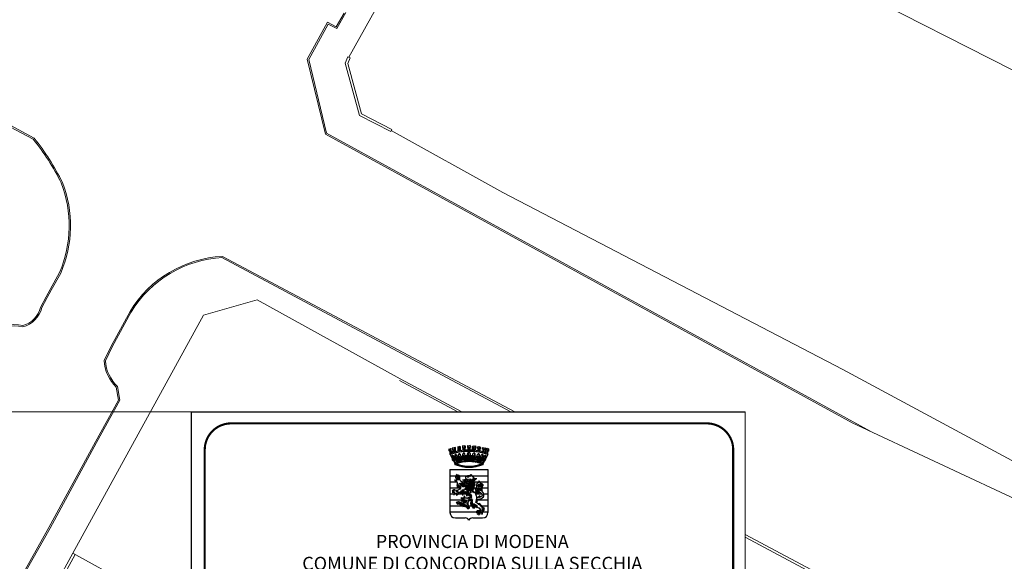
# Model space of a CAD drawing. Units: millimetres. Extents: x 1716 to 5895, y 4425 to 11048.
# Drawn here: x 5458 to 5533, y 5045 to 5086 of the extents above; entities that cross this region are included whole.
import ezdxf

# ---------------------------------------------------------------- set-up
doc = ezdxf.new("R2010")
doc.units = ezdxf.units.MM
doc.header["$LTSCALE"] = 0.1
doc.linetypes.add('CONTINUA', pattern=[0, 0, 0])
doc.layers.get('0').update_dxf_attribs({"lineweight": 5})
for name, color, linetype, lineweight in [('14200000', 251, 'Continuous', 25), ('aiuole', 50, 'CONTINUA', 0), ('FABBRICATI', 20, 'Continuous', 5), ('Layer 11111', 251, 'CONTINUA', 0), ('RECINZIONI', 200, 'CONTINUA', 0), ('TESTI', 2, 'CONTINUA', 0)]:
    doc.layers.add(name, color=color, linetype=linetype, lineweight=lineweight)
doc.layers.add('prospetti', color=7, linetype='Continuous')
doc.styles.get("Standard").update_dxf_attribs({"font": 'romans'})

msp = doc.modelspace()

# ---------------------------------------------------------------- linework, layer by layer
msp.add_line((5512.883, 5055.866), (5275.083, 5055.866))
msp.add_lwpolyline([(5275.083, 5055.866), (5275.083, 4887.666), (5512.883, 4887.666), (5512.883, 5055.866)], close=True)
msp.add_lwpolyline([(5470.883, 4966.466), (5512.883, 4966.466), (5512.883, 5055.866), (5470.883, 5055.866)])
at = {"linetype": 'Continuous', "ltscale": 0.1}
msp.add_lwpolyline([(5470.883, 4996.466), (5512.883, 4996.466), (5512.883, 5055.866), (5470.883, 5055.866)], close=True, dxfattribs=at)
msp.add_lwpolyline([(5470.883, 4996.466), (5512.883, 4996.466), (5512.883, 5055.866), (5470.883, 5055.866)], close=True, dxfattribs=at)
at = {"layer": '14200000', "color": 251, "linetype": 'Continuous'}
for p, q in [((5490.433, 5053.059), (5490.493, 5053.025)), ((5490.433, 5052.914), (5490.433, 5053.059)), ((5490.556, 5052.965), (5490.433, 5052.914)), ((5490.556, 5053.093), (5490.493, 5053.025)), ((5490.556, 5053.093), (5490.676, 5053.062)), ((5490.556, 5052.965), (5490.556, 5053.093)), ((5490.617, 5052.904), (5490.556, 5052.965)), ((5490.749, 5053.11), (5490.676, 5053.137)), ((5490.676, 5053.137), (5490.676, 5052.985)), ((5490.676, 5052.985), (5490.813, 5053.025)), ((5490.705, 5052.994), (5490.705, 5052.806)), ((5490.705, 5052.89), (5490.83, 5052.921)), ((5490.813, 5053.155), (5490.749, 5053.11)), ((5490.903, 5053.173), (5490.813, 5053.155)), ((5490.813, 5053.155), (5490.813, 5053.025)), ((5490.813, 5053.025), (5490.903, 5053.036)), ((5490.83, 5052.84), (5490.83, 5053.027)), ((5490.83, 5052.921), (5490.875, 5052.917)), ((5490.875, 5053.033), (5490.875, 5052.851)), ((5490.903, 5053.036), (5490.903, 5053.173)), ((5491.081, 5053.222), (5491.081, 5053.066)), ((5491.135, 5053.199), (5491.081, 5053.222)), ((5491.081, 5053.066), (5491.192, 5053.095)), ((5491.096, 5053.07), (5491.096, 5052.898)), ((5491.208, 5052.999), (5491.096, 5052.975)), ((5491.192, 5053.233), (5491.135, 5053.199)), ((5491.283, 5053.21), (5491.192, 5053.233)), ((5491.192, 5053.233), (5491.192, 5053.095)), ((5491.192, 5053.095), (5491.283, 5053.088)), ((5491.208, 5053.093), (5491.208, 5052.918)), ((5491.27, 5052.993), (5491.208, 5052.999)), ((5491.27, 5053.089), (5491.27, 5052.928)), ((5491.283, 5053.088), (5491.283, 5053.21)), ((5491.333, 5052.936), (5491.333, 5052.836)), ((5491.438, 5053.287), (5491.438, 5053.127)), ((5491.503, 5053.26), (5491.438, 5053.287)), ((5491.438, 5053.127), (5491.572, 5053.161)), ((5491.463, 5053.133), (5491.463, 5052.952)), ((5491.593, 5053.053), (5491.463, 5053.031)), ((5491.572, 5053.299), (5491.503, 5053.26)), ((5491.532, 5052.959), (5491.532, 5052.859)), ((5491.675, 5053.27), (5491.572, 5053.299)), ((5491.572, 5053.299), (5491.572, 5053.161)), ((5491.572, 5053.161), (5491.675, 5053.141)), ((5491.593, 5053.157), (5491.593, 5052.964)), ((5491.654, 5053.045), (5491.593, 5053.053)), ((5491.654, 5052.968), (5491.654, 5053.145)), ((5491.675, 5053.141), (5491.675, 5053.27)), ((5491.734, 5052.972), (5491.734, 5052.872)), ((5491.83, 5053.317), (5491.83, 5053.16)), ((5491.83, 5053.317), (5491.931, 5053.262)), ((5491.83, 5053.16), (5492.031, 5053.16)), ((5491.853, 5053.16), (5491.853, 5052.876)), ((5491.853, 5053.063), (5492.008, 5053.063)), ((5492.031, 5053.317), (5491.931, 5053.262)), ((5492.008, 5053.16), (5492.008, 5052.876)), ((5492.031, 5053.317), (5492.031, 5053.16)), ((5492.127, 5052.972), (5492.127, 5052.872)), ((5492.186, 5053.27), (5492.29, 5053.299)), ((5492.186, 5053.141), (5492.186, 5053.27)), ((5492.29, 5053.161), (5492.186, 5053.141)), ((5492.207, 5052.968), (5492.207, 5053.145)), ((5492.207, 5053.045), (5492.269, 5053.053)), ((5492.269, 5053.157), (5492.269, 5052.964)), ((5492.269, 5053.053), (5492.398, 5053.031)), ((5492.29, 5053.299), (5492.29, 5053.161)), ((5492.29, 5053.299), (5492.358, 5053.26)), ((5492.423, 5053.127), (5492.29, 5053.161)), ((5492.33, 5052.959), (5492.33, 5052.859)), ((5492.358, 5053.26), (5492.423, 5053.287)), ((5492.398, 5053.133), (5492.398, 5052.952)), ((5492.423, 5053.287), (5492.423, 5053.127)), ((5492.528, 5052.936), (5492.528, 5052.836)), ((5492.579, 5053.21), (5492.669, 5053.233)), ((5492.579, 5053.088), (5492.579, 5053.21)), ((5492.669, 5053.095), (5492.579, 5053.088)), ((5492.591, 5053.089), (5492.591, 5052.928)), ((5492.591, 5052.993), (5492.653, 5052.999)), ((5492.653, 5053.093), (5492.653, 5052.918)), ((5492.653, 5052.999), (5492.765, 5052.975)), ((5492.669, 5053.233), (5492.669, 5053.095)), ((5492.669, 5053.233), (5492.726, 5053.199)), ((5492.78, 5053.066), (5492.669, 5053.095)), ((5492.726, 5053.199), (5492.78, 5053.222)), ((5492.765, 5053.07), (5492.765, 5052.898)), ((5492.78, 5053.222), (5492.78, 5053.066)), ((5492.958, 5053.036), (5492.958, 5053.173)), ((5492.958, 5053.173), (5493.048, 5053.155)), ((5493.048, 5053.025), (5492.958, 5053.036)), ((5492.986, 5053.033), (5492.986, 5052.851)), ((5493.031, 5052.921), (5492.986, 5052.917)), ((5493.031, 5052.84), (5493.031, 5053.027)), ((5493.157, 5052.89), (5493.031, 5052.921)), ((5493.048, 5053.155), (5493.048, 5053.025)), ((5493.048, 5053.155), (5493.112, 5053.11)), ((5493.185, 5052.985), (5493.048, 5053.025)), ((5493.112, 5053.11), (5493.185, 5053.137)), ((5493.157, 5052.994), (5493.157, 5052.806)), ((5493.185, 5053.137), (5493.185, 5052.985)), ((5493.305, 5053.093), (5493.185, 5053.062)), ((5493.244, 5052.904), (5493.305, 5052.965)), ((5493.305, 5052.965), (5493.305, 5053.093)), ((5493.305, 5053.093), (5493.369, 5053.025)), ((5493.305, 5052.965), (5493.428, 5052.914)), ((5493.428, 5053.059), (5493.369, 5053.025)), ((5493.428, 5052.914), (5493.428, 5053.059)), ((5490.433, 5052.914), (5490.498, 5052.865)), ((5490.498, 5052.865), (5490.617, 5052.904)), ((5490.498, 5052.637), (5490.498, 5052.865)), ((5490.498, 5052.637), (5490.675, 5052.305)), ((5490.617, 5052.904), (5490.705, 5052.904)), ((5490.617, 5052.676), (5490.617, 5052.904)), ((5490.726, 5052.326), (5490.644, 5052.462)), ((5490.753, 5052.337), (5490.664, 5052.485)), ((5490.73, 5052.202), (5490.859, 5051.96)), ((5490.753, 5052.337), (5490.74, 5052.232)), ((5490.854, 5052.375), (5490.761, 5052.532)), ((5490.774, 5052.825), (5490.774, 5052.722)), ((5490.817, 5052.183), (5490.781, 5052.248)), ((5490.876, 5052.382), (5490.837, 5052.27)), ((5490.917, 5052.396), (5490.856, 5052.533)), ((5490.948, 5052.406), (5490.882, 5052.555)), ((5490.988, 5052.419), (5490.941, 5052.307)), ((5491.036, 5052.027), (5490.949, 5052.173)), ((5490.953, 5052.311), (5490.982, 5052.242)), ((5490.957, 5052.87), (5490.957, 5052.768)), ((5491.062, 5052.441), (5490.994, 5052.594)), ((5491.01, 5052.174), (5491.039, 5052.105)), ((5491.116, 5052.455), (5491.071, 5052.347)), ((5491.088, 5052.275), (5491.11, 5052.204)), ((5491.154, 5052.465), (5491.119, 5052.597)), ((5491.189, 5052.473), (5491.151, 5052.617)), ((5491.152, 5052.909), (5491.152, 5052.807)), ((5491.233, 5052.484), (5491.182, 5052.377)), ((5491.195, 5052.38), (5491.195, 5052.304)), ((5491.195, 5052.227), (5491.195, 5052.151)), ((5491.317, 5052.501), (5491.281, 5052.64)), ((5491.322, 5052.332), (5491.322, 5052.257)), ((5491.322, 5052.181), (5491.322, 5052.105)), ((5491.394, 5052.515), (5491.337, 5052.411)), ((5491.446, 5052.43), (5491.446, 5052.355)), ((5491.446, 5052.28), (5491.446, 5052.205)), ((5491.473, 5052.527), (5491.46, 5052.666)), ((5491.53, 5052.535), (5491.461, 5052.432)), ((5491.508, 5052.532), (5491.494, 5052.68)), ((5491.557, 5052.371), (5491.557, 5052.296)), ((5491.557, 5052.222), (5491.557, 5052.147)), ((5491.665, 5052.549), (5491.607, 5052.451)), ((5491.639, 5052.547), (5491.626, 5052.682)), ((5491.672, 5052.457), (5491.672, 5052.383)), ((5491.672, 5052.309), (5491.672, 5052.234)), ((5491.826, 5052.559), (5491.755, 5052.463)), ((5491.786, 5052.39), (5491.786, 5052.316)), ((5491.786, 5052.242), (5491.786, 5052.168)), ((5491.826, 5052.559), (5491.826, 5052.691)), ((5491.847, 5052.171), (5491.847, 5052.31)), ((5491.869, 5052.776), (5491.869, 5052.56)), ((5491.963, 5052.56), (5491.88, 5052.467)), ((5491.881, 5052.378), (5491.881, 5052.171)), ((5491.98, 5052.378), (5491.98, 5052.171)), ((5491.993, 5052.776), (5491.993, 5052.56)), ((5492.015, 5052.171), (5492.015, 5052.31)), ((5492.036, 5052.559), (5492.036, 5052.691)), ((5492.036, 5052.466), (5492.124, 5052.554)), ((5492.075, 5052.39), (5492.075, 5052.316)), ((5492.075, 5052.242), (5492.075, 5052.168)), ((5492.253, 5052.544), (5492.168, 5052.459)), ((5492.189, 5052.457), (5492.189, 5052.383)), ((5492.189, 5052.309), (5492.189, 5052.234)), ((5492.222, 5052.547), (5492.235, 5052.682)), ((5492.289, 5052.447), (5492.372, 5052.53)), ((5492.304, 5052.371), (5492.304, 5052.296)), ((5492.304, 5052.222), (5492.304, 5052.147)), ((5492.353, 5052.532), (5492.367, 5052.68)), ((5492.389, 5052.527), (5492.402, 5052.666)), ((5492.416, 5052.43), (5492.505, 5052.509)), ((5492.416, 5052.43), (5492.416, 5052.355)), ((5492.416, 5052.28), (5492.416, 5052.205)), ((5492.54, 5052.332), (5492.54, 5052.257)), ((5492.54, 5052.181), (5492.54, 5052.105)), ((5492.541, 5052.407), (5492.628, 5052.484)), ((5492.544, 5052.501), (5492.581, 5052.64)), ((5492.666, 5052.38), (5492.75, 5052.454)), ((5492.666, 5052.38), (5492.666, 5052.304)), ((5492.666, 5052.227), (5492.666, 5052.151)), ((5492.673, 5052.473), (5492.711, 5052.617)), ((5492.708, 5052.465), (5492.742, 5052.597)), ((5492.709, 5052.909), (5492.709, 5052.807)), ((5492.774, 5052.275), (5492.751, 5052.204)), ((5492.78, 5052.35), (5492.883, 5052.416)), ((5492.799, 5052.441), (5492.867, 5052.594)), ((5492.851, 5052.174), (5492.823, 5052.105)), ((5492.825, 5052.027), (5492.913, 5052.173)), ((5492.908, 5052.311), (5492.88, 5052.242)), ((5492.905, 5052.87), (5492.905, 5052.768)), ((5492.908, 5052.311), (5493.001, 5052.377)), ((5492.914, 5052.406), (5492.979, 5052.555)), ((5492.945, 5052.396), (5493.005, 5052.533)), ((5493.132, 5052.202), (5493.003, 5051.96)), ((5493.007, 5052.375), (5493.101, 5052.532)), ((5493.108, 5052.337), (5493.01, 5052.275)), ((5493.044, 5052.183), (5493.081, 5052.248)), ((5493.087, 5052.825), (5493.087, 5052.722)), ((5493.108, 5052.337), (5493.197, 5052.485)), ((5493.114, 5052.235), (5493.2, 5052.282)), ((5493.136, 5052.326), (5493.217, 5052.462)), ((5493.244, 5052.904), (5493.157, 5052.904)), ((5493.364, 5052.637), (5493.186, 5052.305)), ((5493.244, 5052.676), (5493.244, 5052.904)), ((5493.364, 5052.865), (5493.244, 5052.904)), ((5493.428, 5052.914), (5493.364, 5052.865)), ((5493.364, 5052.637), (5493.364, 5052.865)), ((5490.491, 5051.49), (5493.371, 5051.49)), ((5490.491, 5051.49), (5490.491, 5048.233)), ((5490.906, 5051.98), (5490.832, 5052.104)), ((5490.934, 5051.99), (5490.852, 5052.126)), ((5491.088, 5051.804), (5491.07, 5051.887)), ((5491.132, 5052.134), (5491.155, 5052.063)), ((5491.22, 5051.766), (5491.196, 5051.849)), ((5491.342, 5051.737), (5491.32, 5051.818)), ((5491.482, 5051.711), (5491.457, 5051.79)), ((5491.605, 5051.694), (5491.572, 5051.773)), ((5491.738, 5051.682), (5491.7, 5051.759)), ((5491.883, 5051.676), (5491.831, 5051.751)), ((5492.04, 5051.677), (5491.988, 5051.75)), ((5492.133, 5051.757), (5492.189, 5051.687)), ((5492.28, 5051.771), (5492.346, 5051.706)), ((5492.413, 5051.792), (5492.477, 5051.728)), ((5492.556, 5051.821), (5492.618, 5051.76)), ((5492.699, 5051.858), (5492.772, 5051.803)), ((5492.729, 5052.134), (5492.707, 5052.063)), ((5492.83, 5051.9), (5492.896, 5051.845)), ((5492.927, 5051.99), (5493.009, 5052.126)), ((5492.955, 5051.98), (5493.029, 5052.104)), ((5493.371, 5051.49), (5493.371, 5048.233)), ((5490.491, 5051.032), (5491.013, 5051.032)), ((5491.092, 5051.032), (5491.142, 5051.032)), ((5491.195, 5051.032), (5492.005, 5051.032)), ((5492.151, 5051.032), (5493.371, 5051.032)), ((5490.491, 5050.575), (5490.918, 5050.575)), ((5490.491, 5050.117), (5491.124, 5050.117)), ((5491.144, 5050.117), (5491.189, 5050.117)), ((5491.218, 5050.117), (5491.304, 5050.117)), ((5491.346, 5050.575), (5491.361, 5050.575)), ((5491.4, 5050.575), (5491.538, 5050.575)), ((5491.585, 5050.575), (5491.683, 5050.575)), ((5492.313, 5050.117), (5492.526, 5050.117)), ((5492.346, 5050.575), (5492.671, 5050.575)), ((5492.661, 5050.117), (5492.821, 5050.117)), ((5492.725, 5050.575), (5493.371, 5050.575)), ((5492.949, 5050.117), (5493.371, 5050.117)), ((5490.491, 5049.659), (5490.789, 5049.659)), ((5490.491, 5049.201), (5491.509, 5049.201)), ((5490.882, 5049.659), (5491.001, 5049.659)), ((5491.115, 5049.659), (5491.251, 5049.659)), ((5491.262, 5049.659), (5491.403, 5049.659)), ((5491.418, 5049.659), (5491.455, 5049.659)), ((5491.507, 5049.659), (5491.665, 5049.659)), ((5491.689, 5049.659), (5491.698, 5049.659)), ((5492.427, 5049.659), (5492.599, 5049.659)), ((5492.495, 5049.201), (5493.371, 5049.201)), ((5492.605, 5049.659), (5492.897, 5049.659)), ((5493.049, 5049.659), (5493.371, 5049.659)), ((5490.491, 5048.744), (5491.47, 5048.744)), ((5491.544, 5048.744), (5491.579, 5048.744)), ((5491.603, 5048.744), (5491.62, 5048.744)), ((5491.654, 5048.744), (5491.682, 5048.744)), ((5491.92, 5048.744), (5492.157, 5048.744)), ((5492.363, 5048.744), (5492.366, 5048.744)), ((5492.917, 5048.744), (5493.371, 5048.744)), ((5490.491, 5048.286), (5492.488, 5048.286)), ((5490.896, 5047.828), (5491.642, 5047.828)), ((5492.219, 5047.828), (5492.965, 5047.828)), ((5492.846, 5048.286), (5492.854, 5048.286)), ((5492.946, 5048.286), (5493.371, 5048.286))]:
    msp.add_line(p, q, dxfattribs=at)
for points in [[(5491.238, 5050.21, -0.18187), (5491.296, 5050.164, -0.282078), (5491.295, 5050.095, -0.258476), (5490.929, 5049.893)], [(5491.113, 5050.367, 0.066258), (5491.133, 5050.274, -0.173803), (5491.132, 5050.072, 0.137253), (5491.09, 5050.19, 0.137253)], [(5491.182, 5050.348, 0.036472), (5491.216, 5050.282, -0.244677), (5491.225, 5050.134, 0.123784), (5491.21, 5050.048, 0.137278), (5491.15, 5050.177, 0.137278)], [(5491.689, 5050.532, -0.137247), (5491.69, 5050.628, -0.192814), (5491.701, 5050.592, -0.050307), (5491.781, 5050.59, 0.132756), (5491.821, 5050.595)], [(5492.448, 5048.986, 0.164606), (5492.489, 5049.119, -0.076727), (5492.505, 5049.243, 0.133613), (5492.508, 5049.484, 0.137467), (5492.365, 5049.733, -0.105787), (5492.219, 5049.951, -0.207796), (5492.225, 5050.115, -0.207796)], [(5492.774, 5049.889, 0.22544), (5492.609, 5049.967, -0.211314), (5492.557, 5049.99, 0.392928), (5492.371, 5050.006, -0.224005), (5492.481, 5049.96, 0.140999), (5492.553, 5049.916)], [(5492.693, 5049.9, 0.315274), (5492.573, 5049.924, -0.242622), (5492.415, 5049.933, 0.229063), (5492.439, 5049.896, 0.249444), (5492.608, 5049.887, -0.172617), (5492.532, 5049.843, 0.243025), (5492.637, 5049.84, -0.14675), (5492.686, 5049.847, 0.037684), (5492.632, 5049.807, -0.291903), (5492.538, 5049.794, 0.256217), (5492.385, 5049.782, -0.163947), (5492.499, 5049.747, -0.163947)], [(5492.604, 5050.484, 0.210333), (5492.713, 5050.548, 0.426161), (5492.695, 5050.648, -0.319332), (5492.629, 5050.544, 0.204923), (5492.528, 5050.44, 0.286868), (5492.619, 5049.967, 0.286868)], [(5492.771, 5050.465, -0.083107), (5492.823, 5050.398, 0.678852), (5492.965, 5050.414, -0.369087), (5492.84, 5050.466, 0.333184), (5492.702, 5050.534, 0.333184)], [(5492.843, 5050.294, -0.178354), (5492.885, 5050.18, -0.039593), (5492.878, 5050.096, 0.234047), (5492.941, 5049.89, -0.122124), (5492.94, 5050.038, 0.237278), (5492.854, 5050.366, 0.237278)], [(5492.926, 5050.246, 0.532746), (5493.002, 5050.321, 0.049676), (5492.99, 5050.362, -0.849256), (5492.906, 5050.358)], [(5491.564, 5049.509, -0.236595), (5491.557, 5049.43, 0.480339), (5491.598, 5049.318, -0.196176), (5491.461, 5049.336, 0.331089), (5491.313, 5049.319, -0.120457), (5491.428, 5049.297, 0.06043), (5491.5, 5049.274, 0.06043)], [(5491.57, 5049.289, 0.174323), (5491.477, 5049.259, -0.223284), (5491.358, 5049.234, 0.277677), (5491.549, 5049.242, -0.196945), (5491.452, 5049.177, 0.235962), (5491.343, 5049.092, -0.166751), (5491.432, 5049.124, 0.263114), (5491.549, 5049.192, -0.219378), (5491.517, 5049.136, 0.289767), (5491.485, 5049.057, -0.15383), (5491.55, 5049.113, 0.26288), (5491.614, 5049.197, 0.26288)], [(5491.564, 5049.509, -0.265382), (5491.597, 5049.437, 0.527457), (5491.708, 5049.346, -0.331947), (5491.762, 5049.326, 0.390111), (5491.797, 5049.317, 0.1699), (5491.822, 5049.344, -0.325093), (5491.857, 5049.364, 0.148793), (5491.968, 5049.387, -0.139187), (5492.11, 5049.419, -0.139187)], [(5491.598, 5049.247, 0.257487), (5491.639, 5049.173, -0.154546), (5491.737, 5049.057, 0.141452), (5491.749, 5049.096, 0.158073), (5491.737, 5049.138, -0.082736), (5491.711, 5049.193, -4.925353)], [(5491.741, 5049.216, -0.211731), (5491.769, 5049.1, 0.144028), (5491.73, 5049.149, 0.144028)], [(5492.127, 5048.839, -0.099778), (5492.085, 5048.768, 0.191037), (5492.082, 5048.889, -0.280605), (5492.105, 5049.054, 0.127865), (5492.13, 5049.107, -0.139638), (5492.15, 5049.149, 0.236452), (5492.119, 5049.121, -0.218287), (5492.124, 5049.231, 0.221007), (5492.13, 5049.38, 0.088045), (5492.087, 5049.447, -0.096937), (5492.017, 5049.561, -0.096937)], [(5492.186, 5049.237, 0.10026), (5492.161, 5049.086, -0.09253), (5492.139, 5048.94, 0.234212), (5492.165, 5048.731, -0.155581), (5492.187, 5048.654, 0.070474), (5492.199, 5048.734, -0.073208), (5492.21, 5048.811, 0.17234), (5492.201, 5048.996, -0.099377), (5492.179, 5049.108, -2.213957)], [(5492.726, 5049.813, 0.170804), (5492.633, 5049.764, -0.30605), (5492.534, 5049.74, 0.283103), (5492.422, 5049.719, -0.078743), (5492.523, 5049.71, -0.078743)], [(5492.558, 5049.735, 0.1276), (5492.499, 5049.68, -0.21667), (5492.608, 5049.693, -0.21667)], [(5492.683, 5049.349, 0.283425), (5492.721, 5049.416, -0.204505), (5492.752, 5049.497, 0.251846), (5492.665, 5049.434, -0.259303), (5492.597, 5049.386, -0.158575), (5492.522, 5049.402, -0.158575)], [(5492.726, 5049.813, 0.220312), (5492.597, 5049.651, -0.136756), (5492.657, 5049.69, 0.233665), (5492.748, 5049.777, -0.180866), (5492.906, 5049.644, -0.405732), (5492.854, 5049.443, -0.094197), (5492.718, 5049.393, -0.094197)], [(5491.63, 5049.086, -0.053364), (5491.61, 5049.045, 0.089718), (5491.589, 5048.995, -0.276307), (5491.543, 5048.946, -0.190705), (5491.361, 5048.964, -0.033682), (5491.3, 5049.001, 0.153364), (5491.17, 5049.041, 0.395285), (5491.091, 5049.032, 0.299595), (5490.971, 5048.96, -0.102243), (5491.101, 5048.972)], [(5491.05, 5048.846, -0.121447), (5491.133, 5048.94, -0.373831), (5491.173, 5048.935, -0.285711), (5491.183, 5048.883, 0.063066), (5491.05, 5048.846, 7.513119)], [(5491.091, 5049.032, 0.19581), (5491.124, 5048.934, 0.19581)], [(5491.574, 5048.913, -0.272511), (5491.51, 5048.887, 0.229033), (5491.439, 5048.889, 0.307945), (5491.371, 5048.887, 0.162686), (5491.351, 5048.858, 0.256707), (5491.272, 5048.759, -0.168441), (5491.369, 5048.8, 0.881591), (5491.351, 5048.858, 0.797078)], [(5491.553, 5049.114, -0.092075), (5491.543, 5049.079, 0.075778), (5491.528, 5049.033, -0.22066), (5491.492, 5048.979, 0.20773), (5491.586, 5049.067, -0.138816), (5491.626, 5049.117)], [(5491.626, 5049.117, 0.144089), (5491.653, 5049.036, -0.153541), (5491.685, 5048.937, 0.331176), (5491.679, 5049.1, -0.172729), (5491.659, 5049.159)], [(5491.667, 5048.843, -0.070874), (5491.727, 5048.767, -0.295419), (5491.72, 5048.631, 0.161787), (5491.698, 5048.715, -0.062621), (5491.671, 5048.771, -0.062621)], [(5491.743, 5048.813, 0.089734), (5491.765, 5048.755, -0.318114), (5491.754, 5048.621, 0.116962), (5491.74, 5048.676, 0.116962)], [(5491.824, 5048.775, -0.298459), (5491.823, 5048.643, 0.232767), (5491.81, 5048.55, -0.106941), (5491.773, 5048.652, -0.106941)], [(5491.806, 5048.993, 0.220541), (5491.806, 5048.906, -0.212164), (5491.807, 5048.815, 2.71749)], [(5491.853, 5049.147, -0.246557), (5491.857, 5049.02, 0.107912), (5491.832, 5048.917, -19.196514)], [(5491.892, 5048.726, -0.297241), (5491.891, 5048.565, 0.129517), (5491.863, 5048.481, -0.133558), (5491.862, 5048.58, 0.266843), (5491.837, 5048.673, 0.266843)], [(5492.115, 5049.133, -0.215593), (5492.001, 5049.113, 0.158744), (5491.869, 5049.103)], [(5492.197, 5048.707, -0.085886), (5492.244, 5048.577, 0.017551), (5492.248, 5048.692, 0.017551)], [(5492.242, 5048.907, -0.050564), (5492.239, 5048.788, 0.185512), (5492.279, 5048.63, -0.101947), (5492.321, 5048.532, 0.047868), (5492.313, 5048.665, -0.03349), (5492.309, 5048.7, -0.03349)], [(5492.275, 5048.918, -0.07943), (5492.279, 5048.814, 0.215789), (5492.318, 5048.689, -0.153656), (5492.357, 5048.603, 0.152495), (5492.361, 5048.749, -0.933093)], [(5492.318, 5048.898, 0.30855), (5492.462, 5048.668, -0.183422), (5492.548, 5048.582, 0.211584), (5492.433, 5048.776, -0.171414), (5492.349, 5048.895, -2.580447)], [(5492.406, 5048.837, 0.082449), (5492.474, 5048.807, -0.350623), (5492.532, 5048.73, 0.313479), (5492.604, 5048.62, -0.003066), (5492.703, 5048.58, -0.391148), (5492.761, 5048.452, -0.152892), (5492.689, 5048.352, 0.371047), (5492.629, 5048.364, 0.639313), (5492.551, 5048.339, 0.470122), (5492.489, 5048.24, -0.224478), (5492.57, 5048.276, 0.364299), (5492.551, 5048.339, -7.41308)], [(5492.477, 5048.97, 0.180574), (5492.517, 5049.094, -0.097402), (5492.528, 5049.173, 0.085492), (5492.489, 5049.142, 0.085492)], [(5492.637, 5048.866, -0.226057), (5492.725, 5048.849, 0.32293), (5492.83, 5048.847, -0.039745), (5492.756, 5048.889, 0.240848), (5492.643, 5048.904, -0.473218), (5492.53, 5048.97, -0.242109), (5492.566, 5049.076, 0.191991), (5492.516, 5049.069, 0.191991)], [(5492.761, 5048.788, 0.274802), (5492.929, 5048.725, 0.231009), (5492.87, 5048.771, -0.203473), (5492.783, 5048.831, -0.203473)], [(5492.868, 5048.684, 0.127549), (5492.955, 5048.622, 0.23595), (5493.017, 5048.629, 0.243522), (5492.933, 5048.698, -0.086086), (5492.866, 5048.726, -0.086086)], [(5492.951, 5048.235, 0.282908), (5492.94, 5048.295, -0.264616), (5492.928, 5048.352, 0.122011), (5492.939, 5048.53, -21.286082)], [(5492.937, 5048.386, -0.060035), (5492.967, 5048.346, 0.164818), (5493.026, 5048.293, -0.100188), (5493.03, 5048.408, 0.100179), (5493.031, 5048.461, 0.100179)], [(5492.938, 5048.579, 0.08366), (5493.027, 5048.521, 0.502676), (5493.1, 5048.563, -0.314873), (5492.978, 5048.618, -0.314873)], [(5493.005, 5048.483, -0.151348), (5493.081, 5048.384, 0.164735), (5493.049, 5048.517, 0.164735)], [(5492.752, 5048.121, 0.447059), (5492.79, 5048.179, 0.359664), (5492.81, 5048.239, -0.144124), (5492.85, 5048.289, -0.403858), (5492.86, 5048.255, 0.554128), (5492.89, 5048.203, -0.126432), (5492.916, 5048.096, 0.232739), (5492.951, 5048.235, 0.313876), (5492.89, 5048.203, 2.202975)]]:
    msp.add_lwpolyline(points, format="xyb", dxfattribs=at)
for centre, radius, start, end in [((5491.931, 5048.466), 4.51, 71.4766, 108.5234), ((5491.931, 5048.466), 4.411, 71.04237, 108.95763), ((5490.702, 5052.497), 0.0678, 30.892, 210.892), ((5490.723, 5052.519), 0.0678, 150.95195, 210.892), ((5490.728, 5052.258), 0.0707, 138.06085, 278.0305), ((5491.931, 5049.347), 3.214, 66.99884, 113.00116), ((5490.748, 5052.212), 0.0213, 112.41946, 208.04568), ((5491.931, 5049.347), 3.121, 67.58054, 112.41946), ((5491.931, 5049.347), 3.047, 67.27519, 112.72481), ((5490.89, 5052.138), 0.0678, 30.892, 210.892), ((5490.911, 5052.161), 0.0678, 150.95195, 210.892), ((5490.925, 5052.563), 0.0753, 23.79691, 203.79691), ((5491.931, 5049.347), 2.825, 67.83038, 112.16962), ((5490.951, 5052.585), 0.0753, 143.85686, 203.79691), ((5491.931, 5049.347), 2.973, 91.60863, 109.0833), ((5491.931, 5049.347), 2.899, 91.65877, 108.77742), ((5491.2, 5052.618), 0.0837, 14.79595, 194.79595), ((5491.232, 5052.638), 0.0837, 134.8559, 194.79595), ((5491.543, 5052.674), 0.0837, 5.36667, 185.36667), ((5491.578, 5052.688), 0.0837, 125.42662, 185.36667), ((5491.931, 5052.691), 0.105, 0, 180), ((5491.708, 5052.236), 0.186, 311.45547, 339.81072), ((5491.931, 5052.31), 0.0839, 0, 180), ((5491.91, 5052.209), 0.136, 304.74495, 343.27567), ((5491.931, 5049.347), 2.973, 70.9167, 88.39137), ((5491.931, 5049.347), 2.899, 71.22258, 88.34123), ((5492.318, 5052.674), 0.0837, 354.63333, 174.63333), ((5492.284, 5052.688), 0.0837, 354.63333, 54.57338), ((5492.661, 5052.618), 0.0837, 345.20405, 165.20405), ((5492.63, 5052.638), 0.0837, 345.20405, 45.1441), ((5492.936, 5052.563), 0.0753, 336.20309, 156.20309), ((5492.971, 5052.138), 0.0678, 329.108, 149.108), ((5492.91, 5052.585), 0.0753, 336.20309, 36.14314), ((5492.951, 5052.161), 0.0678, 329.108, 29.04805), ((5493.159, 5052.497), 0.0678, 329.108, 149.108), ((5493.113, 5052.212), 0.0213, 331.95432, 67.58054), ((5493.134, 5052.258), 0.0707, 261.9695, 41.93915), ((5493.139, 5052.519), 0.0678, 329.108, 29.04805), ((5491.931, 5049.347), 2.973, 111.73739, 112.59201), ((5491.931, 5049.347), 2.899, 111.50601, 112.45239), ((5490.881, 5051.924), 0.0427, 112.16962, 247.83038), ((5490.968, 5051.77), 0.154, 90.29761, 131.97199), ((5491.931, 5054.5), 2.825, 247.83038, 292.16962), ((5491.072, 5051.905), 0.107, 170.1127, 220.42661), ((5491.931, 5049.347), 2.751, 69.491, 110.509), ((5490.847, 5052.003), 0.144, 326.38421, 3.07648), ((5491.931, 5054.5), 2.751, 249.491, 290.509), ((5490.943, 5052.032), 0.146, 330.30683, 4.54683), ((5491.084, 5052.076), 0.136, 324.96245, 2.11907), ((5491.153, 5052.117), 0.189, 332.27087, 357.76199), ((5491.346, 5052.135), 0.136, 324.59803, 0.29994), ((5491.504, 5052.149), 0.101, 312.57034, 2.42966), ((5491.608, 5052.182), 0.132, 314.28141, 352.56691), ((5492.04, 5052.222), 0.161, 305.02271, 337.26927), ((5492.232, 5052.19), 0.124, 293.10054, 336.89946), ((5492.359, 5052.173), 0.129, 294.7193, 335.2807), ((5492.507, 5052.136), 0.121, 293.95848, 336.04152), ((5492.645, 5052.135), 0.156, 290.00305, 324.19835), ((5492.798, 5052.052), 0.11, 286.60208, 332.65978), ((5492.926, 5052.008), 0.0904, 249.5343, 327.77886), ((5491.931, 5049.347), 2.899, 67.54761, 68.49399), ((5492.981, 5051.924), 0.0427, 292.16962, 67.83038), ((5491.931, 5049.347), 2.973, 67.40799, 68.26261), ((5490.951, 5050.689), 0.0948, 161.8201, 244.2503), ((5490.797, 5050.522), 0.207, 47.15438, 72.0007), ((5490.764, 5050.903), 0.163, 9.76804, 44.39798), ((5490.873, 5050.902), 0.115, 32.03363, 86.4218), ((5490.944, 5050.903), 0.0341, 125.74197, 299.92613), ((5490.94, 5050.957), 0.0308, 239.04177, 11.5552), ((5490.981, 5050.865), 0.0498, 172.51403, 291.8302), ((5490.965, 5050.65), 0.0354, 348.56385, 139.24279), ((5491.088, 5050.863), 0.131, 200.75831, 223.61843), ((5490.987, 5050.916), 0.0563, 355.59308, 111.00857), ((5490.984, 5051.015), 0.0966, 11.56519, 96.40573), ((5490.866, 5051.009), 0.149, 358.27132, 43.7532), ((5490.923, 5050.706), 0.0981, 347.74126, 43.61843), ((5490.993, 5050.69), 0.0259, 278.59313, 347.74126), ((5491.043, 5050.982), 0.0365, 141.92916, 202.26364), ((5491.029, 5051.057), 0.055, 255.19898, 335.83944), ((5491.043, 5050.982), 0.0365, 255.85101, 306.69279), ((5491.347, 5050.886), 0.305, 175.11075, 216.97279), ((5491.08, 5051.001), 0.0336, 312.1308, 91.69036), ((5491.094, 5050.947), 0.0451, 336.55734, 68.10591), ((5490.761, 5050.977), 0.385, 1.33331, 17.26189), ((5491.099, 5050.99), 0.106, 2.52706, 73.56259), ((5491.443, 5050.896), 0.309, 173.9617, 213.07269), ((5491.119, 5050.98), 0.0271, 311.08011, 11.85553), ((5491.171, 5051.019), 0.0412, 232.52055, 324.25752), ((5491.203, 5050.96), 0.0344, 241.70872, 87.66737), ((5491.188, 5050.91), 0.0416, 269.70506, 32.15178), ((5491.605, 5050.88), 0.4, 181.14795, 242.47467), ((5491.585, 5050.88), 0.211, 226.44142, 275.40487), ((5491.524, 5050.92), 0.21, 246.2874, 289.5869), ((5491.653, 5050.555), 0.177, 47.45963, 109.5869), ((5491.679, 5050.919), 0.0211, 85.76787, 174.47657), ((5491.676, 5050.919), 0.0189, 174.47657, 256.81251), ((5491.791, 5050.897), 0.119, 178.20147, 204.3945), ((5491.82, 5050.81), 0.142, 164.45182, 198.5513), ((5491.819, 5050.75), 0.235, 90.82414, 126.2533), ((5491.811, 5050.743), 0.128, 146.00485, 170.41886), ((5491.766, 5050.556), 0.129, 87.00963, 125.38346), ((5491.791, 5050.897), 0.119, 223.61328, 260.905), ((5491.874, 5050.818), 0.109, 178.05588, 265.87419), ((5492.044, 5050.593), 0.247, 149.54242, 180.82212), ((5491.862, 5050.964), 0.0511, 155.278, 237.70653), ((5491.858, 5050.981), 0.0423, 96.89437, 173.46679), ((5491.873, 5051.016), 0.0642, 207.63727, 289.21731), ((5491.888, 5050.928), 0.0576, 145.61248, 183.05454), ((5491.854, 5050.951), 0.0358, 237.70653, 330.35329), ((5491.798, 5050.944), 0.0561, 330.95866, 11.12587), ((5491.875, 5050.842), 0.182, 70.22844, 96.89437), ((5491.927, 5050.91), 0.0477, 72.67349, 150.35329), ((5491.919, 5050.884), 0.0751, 72.6915, 109.21731), ((5491.869, 5050.661), 0.0715, 301.15965, 29.27072), ((5492.013, 5050.742), 0.0941, 150.72928, 209.27072), ((5492.036, 5050.768), 0.107, 169.40123, 226.18247), ((5492.036, 5051.291), 0.295, 250.22844, 274.16368), ((5491.876, 5050.619), 0.113, 347.72713, 39.82853), ((5492.145, 5050.589), 0.159, 132.70946, 169.44715), ((5491.882, 5051.03), 0.123, 345.03154, 1.92967), ((5492.099, 5051.038), 0.0938, 129.59465, 181.92967), ((5491.982, 5050.765), 0.0805, 312.83223, 19.62146), ((5492.125, 5051.121), 0.0865, 187.24087, 245.07976), ((5491.944, 5050.708), 0.142, 313.44815, 36.30072), ((5492.139, 5050.974), 0.0846, 131.45422, 181.56327), ((5491.945, 5050.611), 0.213, 349.76791, 57.9652), ((5491.943, 5050.656), 0.178, 343.17531, 49.53737), ((5492.042, 5051.084), 0.0626, 311.45422, 27.64057), ((5492.055, 5051.026), 0.0971, 1.52565, 64.06323), ((5492.565, 5050.514), 0.414, 149.63186, 194.03701), ((5492.21, 5051.03), 0.0582, 181.52565, 265.63711), ((5491.341, 5050.724), 0.867, 349.00832, 359.96506), ((5492.198, 5050.871), 0.101, 18.3916, 85.63711), ((5492.446, 5050.759), 0.241, 169.71057, 210.69477), ((5492.357, 5050.839), 0.153, 194.04498, 230.58905), ((5493.114, 5051.463), 1.053, 212.51121, 219.79855), ((5492.104, 5050.531), 0.246, 351.83477, 50.58905), ((5492.321, 5050.972), 0.165, 258.52701, 287.65638), ((5492.437, 5050.951), 0.151, 198.3916, 244.00698), ((5492.365, 5050.838), 0.0773, 219.79855, 317.8156), ((5492.323, 5050.795), 0.125, 261.7707, 333.94682), ((5492.477, 5050.736), 0.0746, 42.1844, 137.8156), ((5492.513, 5050.702), 0.0863, 76.8477, 153.94682), ((5490.742, 5049.849), 0.106, 76.91503, 156.19351), ((5490.789, 5049.927), 0.0334, 352.12933, 132.94387), ((5490.678, 5049.916), 0.0949, 336.75183, 22.0823), ((5490.829, 5049.916), 0.0473, 354.26758, 120.7819), ((5491.016, 5050.587), 0.652, 255.6256, 280.82307), ((5490.896, 5050.65), 0.0481, 286.92303, 29.72654), ((5490.955, 5050.6), 0.0452, 175.30567, 351.39408), ((5490.999, 5050.588), 0.0366, 230.71341, 344.06023), ((5491.134, 5050.324), 0.128, 140.35193, 227.97127), ((5491.213, 5050.609), 0.203, 195.01444, 223.15374), ((5490.928, 5050.495), 0.14, 320.35193, 349.80707), ((5490.997, 5050.172), 0.0772, 343.29749, 47.97127), ((5491.039, 5050.19), 0.0509, 307.80747, 15.66136), ((5491.278, 5050.257), 0.197, 161.58325, 195.66136), ((5491.256, 5050.26), 0.175, 78.57215, 121.16216), ((5491.186, 5050.147), 0.264, 66.50463, 94.28478), ((5491.346, 5050.501), 0.162, 237.97839, 303.5414), ((5491.401, 5050.472), 0.177, 217.52238, 265.7781), ((5491.336, 5050.657), 0.23, 258.57215, 308.81624), ((5491.392, 5050.621), 0.253, 246.50463, 283.15515), ((5491.512, 5049.993), 0.327, 78.90341, 125.73828), ((5491.408, 5050.555), 0.309, 253.6871, 287.61302), ((5491.457, 5050.59), 0.0975, 170.47885, 197.59015), ((5491.506, 5050.747), 0.202, 224.34509, 281.78114), ((5491.791, 5049.858), 0.415, 165.52293, 183.05055), ((5491.429, 5050.295), 0.0802, 272.3842, 327.5308), ((5491.477, 5050.397), 0.188, 255.9768, 308.24209), ((5491.069, 5050.126), 0.422, 329.94689, 345.48237), ((5492.382, 5048.94), 1.711, 120.03318, 123.5414), ((5491.626, 5049.854), 0.164, 148.94494, 198.25119), ((5491.611, 5050.316), 0.208, 63.75167, 128.81624), ((5491.499, 5050.539), 0.19, 264.99601, 324.29477), ((5491.611, 5050.538), 0.227, 235.54367, 267.87387), ((5491.574, 5050.202), 0.0922, 107.92777, 147.5308), ((5491.656, 5050.195), 0.261, 84.7346, 120.03318), ((5492.07, 5049.864), 0.535, 161.46272, 185.3421), ((5491.621, 5050.588), 0.0836, 153.44034, 234.50369), ((5491.699, 5050.703), 0.171, 206.72912, 279.44311), ((5491.269, 5051.144), 0.898, 287.92777, 299.31117), ((5491.612, 5050.63), 0.0406, 100.81142, 155.4768), ((5491.619, 5050.763), 0.124, 249.02975, 305.38346), ((5491.805, 5049.946), 0.328, 88.98689, 133.5139), ((5491.799, 5050.124), 0.228, 140.01234, 164.91754), ((5491.776, 5050.018), 0.294, 91.57346, 128.24209), ((5491.488, 5050.097), 0.19, 327.58876, 3.87502), ((5491.64, 5050.114), 0.119, 274.01053, 347.08036), ((5491.748, 5050.361), 0.117, 73.40436, 144.29477), ((5491.825, 5050.12), 0.148, 108.37934, 183.87502), ((5491.909, 5050.92), 0.465, 243.75167, 254.09892), ((5491.914, 5049.995), 0.42, 85.32087, 119.31117), ((5491.644, 5051.033), 0.506, 279.44311, 301.15965), ((5492.106, 5050.013), 0.358, 168.02483, 199.53524), ((5492.051, 5050.02), 0.303, 119.43204, 167.08036), ((5491.762, 5050.536), 0.223, 271.57346, 326.91648), ((5491.688, 5050.532), 0.286, 288.37934, 335.54165), ((5491.826, 5050.63), 0.164, 254.09892, 347.72713), ((5491.703, 5050.211), 0.272, 61.85565, 73.40436), ((5491.997, 5050.085), 0.192, 133.28899, 200.11457), ((5491.672, 5049.966), 0.154, 341.40152, 20.11457), ((5491.729, 5050.044), 0.155, 304.9225, 8.04185), ((5491.896, 5050.57), 0.135, 241.85565, 321.23336), ((5492.202, 5049.973), 0.352, 184.02985, 203.7762), ((5491.77, 5050.327), 0.14, 313.28899, 347.60399), ((5492.086, 5050.094), 0.205, 141.13782, 188.04185), ((5491.766, 5049.974), 0.148, 349.36959, 37.94373), ((5492.09, 5049.88), 0.191, 159.32752, 207.36527), ((5492.045, 5050.266), 0.142, 130.92132, 167.60399), ((5491.811, 5050.018), 0.124, 324.59915, 9.25631), ((5492.097, 5050.106), 0.177, 146.02098, 207.28224), ((5491.717, 5050.391), 0.269, 321.13782, 5.80201), ((5491.766, 5049.936), 0.195, 342.52055, 27.28224), ((5491.955, 5050.496), 0.0825, 265.32087, 1.28284), ((5491.821, 5050.292), 0.155, 326.02098, 8.55925), ((5491.873, 5050.465), 0.121, 310.92132, 337.578), ((5491.848, 5050.018), 0.175, 306.26608, 359.45603), ((5491.938, 5050.345), 0.0866, 357.81144, 58.06126), ((5492.055, 5050.592), 0.0687, 177.7268, 218.65755), ((5492.327, 5050.142), 0.329, 166.14693, 202.4354), ((5491.961, 5050.518), 0.0506, 321.23336, 38.65755), ((5492.129, 5050.513), 0.127, 133.44815, 166.29881), ((5491.424, 5050.365), 0.601, 346.14693, 357.81144), ((5491.803, 5049.925), 0.239, 346.98473, 22.4354), ((5492.155, 5050.5), 0.117, 110.11883, 181.28284), ((5492.451, 5050.266), 0.386, 166.34558, 193.65442), ((5492.944, 5050.353), 0.868, 163.17531, 179.74772), ((5492.421, 5050.259), 0.355, 193.65442, 211.60447), ((5491.289, 5050.085), 0.81, 347.12661, 1.67513), ((5492.33, 5050.377), 0.219, 164.50425, 231.96359), ((5491.844, 5050.511), 0.285, 344.50425, 19.10544), ((5491.465, 5050.034), 0.67, 345.83006, 358.45601), ((5492.011, 5049.993), 0.16, 309.96992, 351.15207), ((5492.031, 5050.019), 0.103, 358.45601, 31.60447), ((5492.368, 5050.234), 0.243, 167.63743, 204.46339), ((5492.238, 5050.284), 0.136, 215.30302, 240.5736), ((5492.45, 5050.46), 0.304, 169.75517, 229.37318), ((5491.882, 5050.013), 0.291, 351.15207, 24.46339), ((5492.523, 5050.014), 0.374, 192.72978, 228.98948), ((5492.289, 5050.445), 0.13, 194.03701, 246.80853), ((5492.093, 5050.029), 0.157, 348.25035, 60.5736), ((5492.359, 5050.526), 0.171, 169.00832, 237.12768), ((5492.047, 5050.016), 0.239, 354.62813, 51.96359), ((5492.147, 5050.114), 0.23, 24.37589, 66.80853), ((5491.883, 5050.425), 0.414, 351.48642, 30.69477), ((5491.988, 5050.099), 0.279, 338.33955, 2.26337), ((5492.134, 5050.093), 0.18, 326.71319, 49.37318), ((5492.082, 5050.198), 0.214, 353.76881, 32.48137), ((5492.159, 5050.217), 0.198, 357.89269, 57.12768), ((5492.484, 5050.509), 0.214, 208.84892, 244.60169), ((5492.593, 5050.461), 0.248, 171.83477, 215.96018), ((5492.768, 5050.232), 0.172, 138.85641, 188.03098), ((5492.673, 5050.201), 0.0755, 109.41241, 174.61821), ((5492.681, 5050.307), 0.057, 52.67398, 138.85641), ((5492.614, 5050.369), 0.103, 289.41241, 327.2525), ((5492.816, 5050.126), 0.155, 145.66831, 204.9936), ((5493.181, 5050.296), 0.558, 204.9936, 220.96774), ((5492.597, 5050.276), 0.11, 325.66831, 20.07502), ((5492.643, 5050.257), 0.12, 347.72469, 52.67398), ((5492.88, 5049.949), 0.122, 146.37769, 209.36047), ((5492.714, 5050.304), 0.0862, 302.49701, 12.67657), ((5493.055, 5050.484), 0.285, 183.74761, 221.92669), ((5492.675, 5050.091), 0.127, 324.17357, 0.50598), ((5492.919, 5050.379), 0.133, 175.35846, 204.93709), ((5492.432, 5050.198), 0.387, 355.62773, 18.79964), ((5492.715, 5050.014), 0.118, 340.54507, 41.52413), ((5493.009, 5050.154), 0.192, 175.62773, 227.20071), ((5492.892, 5049.951), 0.0704, 160.54507, 238.73998), ((5490.681, 5049.659), 0.235, 69.00357, 98.7137), ((5490.758, 5049.76), 0.0814, 100.17089, 202.15521), ((5490.777, 5049.65), 0.124, 90.6115, 140.29425), ((5490.782, 5049.843), 0.0393, 16.88896, 184.29766), ((5490.73, 5049.792), 0.0497, 338.33551, 74.29984), ((5490.808, 5049.802), 0.0432, 221.38153, 337.90008), ((5490.937, 5049.616), 0.154, 148.3934, 201.34541), ((5490.924, 5049.544), 0.132, 119.60522, 173.09144), ((5490.836, 5049.724), 0.0406, 119.66279, 222.31972), ((5490.823, 5049.664), 0.0371, 352.27447, 116.98932), ((5490.87, 5049.706), 0.0484, 256.62185, 5.11638), ((5490.879, 5049.864), 0.172, 283.12737, 295.53706), ((5490.733, 5050.626), 0.827, 283.88668, 297.70899), ((5490.965, 5049.686), 0.0263, 6.0663, 115.53706), ((5491.061, 5049.583), 0.0741, 127.65089, 236.26435), ((5491.061, 5049.696), 0.0706, 186.0663, 229.7505), ((5491.021, 5049.596), 0.0459, 6.8572, 96.85457), ((5491.117, 5049.518), 0.0979, 121.34041, 178.04806), ((5490.666, 5050.331), 0.662, 302.79026, 313.53661), ((5491.066, 5049.641), 0.039, 270.06655, 84.54687), ((5491.063, 5049.674), 0.0535, 321.58312, 65.96865), ((5491.25, 5049.522), 0.235, 87.73884, 127.94231), ((5491.365, 5049.699), 0.121, 129.65052, 209.73029), ((5491.432, 5049.632), 0.172, 126.97344, 177.65613), ((5490.879, 5049.781), 0.45, 346.9365, 11.76443), ((5491.167, 5049.825), 0.21, 315.81961, 3.05055), ((5491.249, 5049.765), 0.14, 340.08869, 24.61093), ((5491.244, 5049.86), 0.198, 313.94135, 336.98329), ((5491.22, 5049.756), 0.207, 326.82963, 14.94727), ((5491.299, 5049.814), 0.195, 298.86173, 336.22014), ((5491.555, 5049.845), 0.139, 149.94689, 194.94727), ((5491.721, 5049.537), 0.293, 153.03077, 181.57232), ((5491.872, 5049.322), 0.49, 142.94831, 155.10038), ((5491.305, 5049.749), 0.174, 333.03077, 18.25119), ((5491.255, 5049.788), 0.283, 322.94831, 5.3421), ((5491.42, 5049.772), 0.161, 325.85909, 43.55255), ((5491.481, 5049.808), 0.145, 299.49259, 356.68921), ((5491.99, 5049.827), 0.366, 179.88197, 180), ((5491.99, 5049.827), 0.366, 184.31775, 211.29003), ((5491.439, 5049.772), 0.274, 330.50912, 18.06437), ((5491.783, 5049.684), 0.0893, 186.98892, 223.07973), ((5491.511, 5049.802), 0.274, 319.19783, 19.53524), ((5492.021, 5049.607), 0.29, 173.13559, 209.1389), ((5492.021, 5049.476), 0.253, 149.7861, 182.12871), ((5491.487, 5049.786), 0.364, 329.7861, 5.4962), ((5492.255, 5049.656), 0.428, 180.11227, 196.01483), ((5491.956, 5049.554), 0.113, 146.09182, 188.56654), ((5491.677, 5049.742), 0.222, 326.09182, 23.7762), ((5491.382, 5049.371), 0.578, 9.90983, 29.89421), ((5491.642, 5049.096), 0.278, 4.28357, 26.79022), ((5491.535, 5049.592), 0.434, 343.65779, 27.36527), ((5491.606, 5049.126), 0.365, 358.67188, 26.77128), ((5491.538, 5049.375), 0.477, 10.2461, 25.50707), ((5491.808, 5049.619), 0.217, 343.4383, 32.27563), ((5491.567, 5049.19), 0.46, 349.94715, 18.155), ((5492.219, 5049.496), 0.212, 163.4383, 189.09538), ((5492.19, 5049.836), 0.159, 166.98473, 221.42519), ((5492.565, 5049.793), 0.498, 167.12661, 187.25802), ((5491.953, 5049.607), 0.133, 333.00483, 11.10085), ((5491.501, 5049.197), 0.582, 351.95298, 11.22637), ((5492.051, 5049.561), 0.0704, 324.22161, 4.84204), ((5492.109, 5049.504), 0.0434, 321.73359, 6.83505), ((5492.647, 5049.548), 0.303, 243.82264, 262.52752), ((5492.666, 5049.698), 0.454, 262.52752, 322.79599), ((5492.613, 5049.492), 0.467, 14.61762, 58.73998), ((5492.854, 5049.555), 0.218, 322.79599, 14.61762), ((5491.049, 5048.999), 0.128, 333.43018, 19.22266), ((5491.194, 5048.926), 0.0545, 346.94043, 110.26865), ((5491.203, 5048.924), 0.0452, 243.29099, 346.94043), ((5491.246, 5048.928), 0.0509, 242.12482, 313.88256), ((5491.246, 5048.927), 0.0503, 356.5184, 117.74873), ((5491.251, 5048.758), 0.137, 46.11092, 77.21676), ((5491.398, 5048.843), 0.0529, 235.61951, 0.8102), ((5491.455, 5048.861), 0.0717, 243.9883, 301.13312), ((5491.592, 5048.728), 0.123, 144.51254, 207.86088), ((5491.648, 5048.596), 0.181, 120.32637, 155.51801), ((5491.542, 5048.8), 0.05, 8.89605, 180), ((5491.506, 5048.752), 0.0501, 0, 106.8933), ((5491.584, 5048.832), 0.0331, 20.8739, 150.55231), ((5491.565, 5048.772), 0.0221, 247.11199, 325.28904), ((5491.684, 5048.726), 0.106, 161.20162, 208.0284), ((5491.615, 5048.856), 0.0274, 89.73088, 160.80989), ((5491.711, 5048.689), 0.122, 128.54572, 186.0419), ((5491.737, 5048.721), 0.12, 148.21311, 205.29155), ((5491.698, 5048.687), 0.0713, 133.72032, 193.39289), ((5491.587, 5048.803), 0.0896, 313.72032, 26.3184), ((5491.75, 5048.952), 0.127, 336.22827, 32.35119), ((5491.797, 5048.836), 0.0947, 328.04669, 42.93704), ((5491.793, 5048.657), 0.154, 352.33808, 57.04672), ((5491.959, 5048.611), 0.0557, 197.81086, 279.42773), ((5492.051, 5048.622), 0.106, 172.33808, 218.52008), ((5492.558, 5048.754), 0.101, 252.35918, 269.85082), ((5492.575, 5048.456), 0.209, 312.3282, 355.5525), ((5492.595, 5048.413), 0.227, 321.37823, 17.91487), ((5490.896, 5048.233), 0.405, 180, 270), ((5491.642, 5047.508), 0.32, 25.51798, 90), ((5492.219, 5047.508), 0.32, 90, 154.48202), ((5492.698, 5048.137), 0.137, 142.05397, 200.45329), ((5492.595, 5048.286), 0.0262, 200.6598, 252.01918), ((5492.719, 5048.043), 0.157, 118.57822, 162.70353), ((5492.621, 5048.244), 0.0385, 131.22296, 215.7597), ((5492.607, 5048.188), 0.038, 348.64511, 116.42858), ((5492.638, 5048.226), 0.0632, 50.03564, 131.22296), ((5492.665, 5048.206), 0.0336, 231.0575, 308.54074), ((5492.694, 5048.256), 0.0498, 64.67484, 142.17491), ((5492.815, 5048.1), 0.152, 148.01524, 204.80566), ((5492.777, 5048.024), 0.101, 104.58714, 173.14319), ((5492.723, 5048.189), 0.0374, 61.44132, 194.08391), ((5492.696, 5048.125), 0.0558, 355.99661, 100.20271), ((5492.706, 5048.272), 0.0303, 346.15348, 71.37397), ((5492.759, 5048.241), 0.0338, 65.64772, 133.70426), ((5492.965, 5048.233), 0.405, 270, 0)]:
    msp.add_arc(centre, radius, start, end, dxfattribs=at)
at = {"layer": 'aiuole'}
for p, q in [((5481.859, 5085.097), (5482.457, 5086.128)), ((5481.898, 5084.965), (5482.594, 5086.165)), ((5479.665, 5082.631), (5481.207, 5085.43)), ((5479.771, 5082.617), (5481.248, 5085.297)), ((5481.207, 5085.43), (5481.859, 5085.097)), ((5481.248, 5085.297), (5481.898, 5084.965)), ((5479.665, 5082.631), (5481.038, 5076.943)), ((5479.771, 5082.617), (5481.124, 5077.009)), ((5457.112, 5077.616), (5458.937, 5076.645)), ((5457.154, 5077.48), (5458.872, 5076.566)), ((5481.038, 5076.943), (5521.013, 5055.037)), ((5481.124, 5077.009), (5522.425, 5054.378)), ((5473.181, 5067.583), (5495.118, 5055.866)), ((5473.224, 5067.673), (5495.418, 5055.866)), ((5460.156, 5065.15), (5460.866, 5066.444)), ((5460.244, 5065.102), (5460.958, 5066.405)), ((5459.85, 5064.598), (5460.156, 5065.151)), ((5459.937, 5064.549), (5460.244, 5065.102)), ((5459.418, 5063.803), (5459.85, 5064.597)), ((5459.516, 5063.78), (5459.937, 5064.549)), ((5466.216, 5063.499), (5464.781, 5060.851)), ((5466.304, 5063.452), (5464.869, 5060.803)), ((5464.242, 5059.765), (5464.781, 5060.851)), ((5464.871, 5060.806), (5464.343, 5059.744)), ((5465.342, 5056.769), (5465.168, 5057.746)), ((5465.446, 5056.751), (5465.261, 5057.795)), ((5463.594, 5053.589), (5465.342, 5056.769)), ((5463.682, 5053.541), (5465.446, 5056.751)), ((5460.063, 5047.093), (5463.594, 5053.589)), ((5460.151, 5047.045), (5463.682, 5053.542)), ((5458.252, 5043.886), (5460.063, 5047.093)), ((5458.339, 5043.837), (5460.15, 5047.044)), ((5512.883, 5046.574), (5526.353, 5039.408)), ((5512.883, 5046.376), (5526.394, 5039.16))]:
    msp.add_line(p, q, dxfattribs=at)
for centre, radius, start, end in [((5444.435, 5065.028), 18.481, 26.37562, 38.63068), ((5444.464, 5065.049), 18.545, 26.32949, 38.70048), ((5452.599, 5069.996), 8.998, 336.74647, 21.123), ((5452.599, 5069.996), 9.098, 336.74647, 21.123), ((5473.662, 5058.966), 8.718, 92.87888, 148.66994), ((5473.662, 5058.966), 8.618, 92.87888, 148.66994), ((5457.607, 5064.219), 1.858, 284.55504, 347.05936), ((5457.607, 5064.219), 1.958, 283.87338, 347.05936), ((5457.378, 5058.895), 3.594, 78.82356, 121.27838), ((5457.378, 5058.895), 3.494, 78.45665, 120.84233), ((5467.364, 5059.975), 3.129, 183.86598, 225.44528), ((5467.364, 5059.975), 3.029, 184.37387, 226.04432)]:
    msp.add_arc(centre, radius, start, end, dxfattribs=at)
at = {"layer": 'FABBRICATI'}
for p, q in [((5475.853, 5064.383), (5471.79, 5063.217)), ((5486.714, 5058.382), (5475.853, 5064.383)), ((5471.79, 5063.217), (5461.873, 5045.156))]:
    msp.add_line(p, q, dxfattribs=at)
at = {"layer": 'Layer 11111'}
for p, q in [((5494.496, 5072.505), (5520.293, 5059.094)), ((5520.293, 5059.094), (5533.127, 5052.185)), ((5486.648, 5058.263), (5491.098, 5055.866)), ((5486.714, 5058.382), (5491.386, 5055.866)), ((5565.095, 5034.441), (5521.013, 5055.037)), ((5470.883, 5040.208), (5461.873, 5045.156))]:
    msp.add_line(p, q, dxfattribs=at)
msp.add_lwpolyline([(5541.078, 5146.21), (5530.925, 5151.367), (5528.527, 5146.792), (5522.781, 5135.642), (5521.103, 5132.448), (5502.508, 5096.774), (5520.796, 5086.651), (5521.485, 5087.774), (5533.155, 5081.81)], dxfattribs=at)
at = {"layer": 'prospetti', "color": 8}
msp.add_lwpolyline([(5470.883, 4996.466), (5470.883, 5055.866), (5512.883, 5055.866)], dxfattribs=at)
at = {"layer": 'prospetti', "color": 8, "const_width": 0.16}
msp.add_lwpolyline([(5509.978, 5055), (5473.883, 5055, 0.414214), (5471.883, 5053), (5471.883, 4999.466, 0.414214), (5473.883, 4997.466), (5509.978, 4997.466, 0.414214), (5511.978, 4999.466), (5511.978, 5053, 0.414214)], format="xyb", close=True, dxfattribs=at)
msp.add_lwpolyline([(5509.978, 5055), (5473.883, 5055, 0.414214), (5471.883, 5053), (5471.883, 4999.466, 0.414214), (5473.883, 4997.466), (5509.978, 4997.466, 0.414214), (5511.978, 4999.466), (5511.978, 5053, 0.414214)], format="xyb", close=True, dxfattribs=at)
at = {"layer": 'RECINZIONI'}
for p, q in [((5520.82, 5151.481), (5482.823, 5082.772)), ((5482.548, 5082.323), (5482.74, 5082.806)), ((5482.74, 5082.806), (5482.907, 5082.739)), ((5483.626, 5078.36), (5482.548, 5082.323)), ((5482.737, 5082.313), (5482.907, 5082.739)), ((5483.779, 5078.484), (5482.737, 5082.313)), ((5485.991, 5077.147), (5483.626, 5078.36)), ((5486.073, 5077.307), (5483.779, 5078.484)), ((5486.073, 5077.307), (5485.991, 5077.147)), ((5494.496, 5072.505), (5486.032, 5077.227)), ((5464.781, 5060.851), (5464.781, 5060.851)), ((5461.873, 5045.156), (5460.497, 5042.646)), ((5462.048, 5045.06), (5460.672, 5042.549))]:
    msp.add_line(p, q, dxfattribs=at)

# ---------------------------------------------------------------- texts
at = {"layer": 'TESTI', "color": 251, "insert": (5492.18, 5045.209), "char_height": 1, "width": 31.11104, "attachment_point": 5}
msp.add_mtext('{\\fArial|b1|i0|c0|p34;PROVINCIA DI MODENA\\PCOMUNE DI CONCORDIA SULLA SECCHIA}', dxfattribs=at)

doc.saveas('drawing.dxf')
